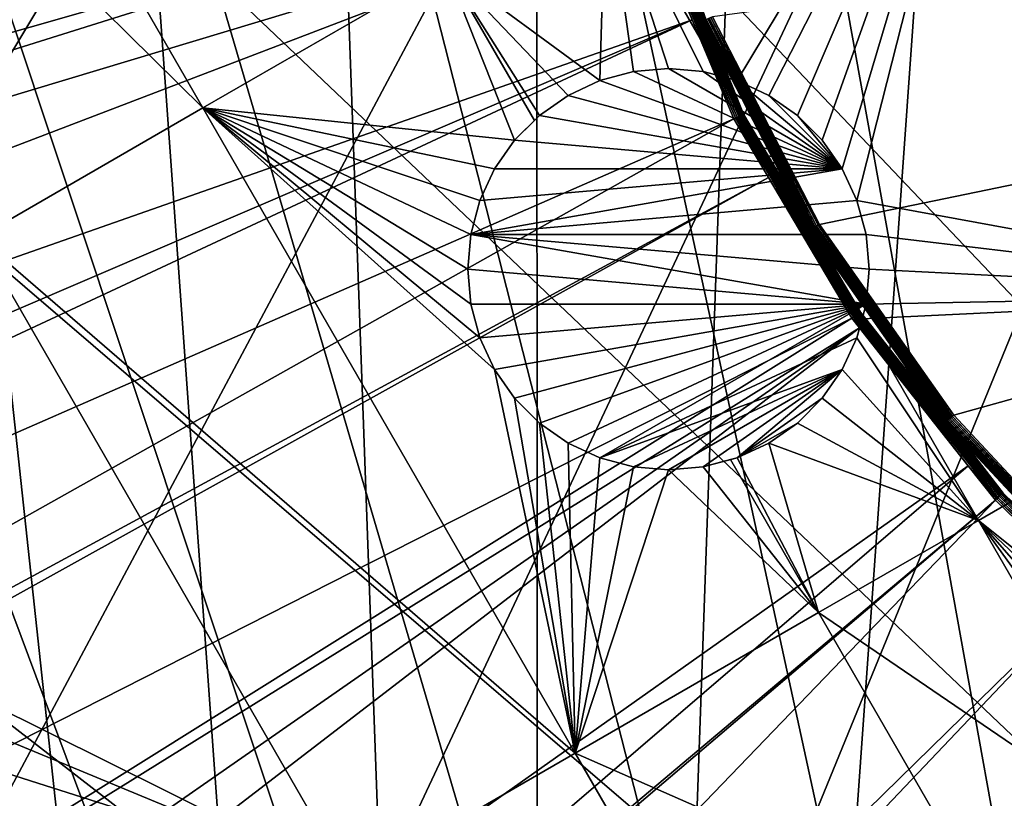
# Model space of a CAD drawing. Extents: x -110 to 110, y -110 to 451.
# Drawn here: x -39 to -22, y -25 to -12 of the extents above; entities that cross this region are included whole.
import ezdxf

# ---------------------------------------------------------------- set-up
doc = ezdxf.new("R2010")
doc.units = 0
for name, color, linetype in [('L1', 7, 'CONTINUOUS'), ('L2', 7, 'CONTINUOUS'), ('L4', 7, 'CONTINUOUS')]:
    doc.layers.add(name, color=color, linetype=linetype)

msp = doc.modelspace()

# ---------------------------------------------------------------- linework, layer by layer
at = {"layer": 'L1', "color": 250}
for points in [[(7.669162, 107.7794, 13.35), (-30.40406, -103.6861, 13.35), (-0.039275, 108.0519, 13.35)], [(-0.039275, 108.0519, 13.35), (-30.40406, -103.6861, 13.35), (-7.747511, 107.7738, 13.35)], [(7.669162, 107.7794, 13.35), (-22.92971, -105.591, 13.35), (-30.40406, -103.6861, 13.35)], [(-30.40406, -103.6861, 13.35), (-15.41627, 106.9465, 13.35), (-7.747511, 107.7738, 13.35)], [(-15.33852, -106.9577, 13.35), (-22.92971, -105.591, 13.35), (7.669162, 107.7794, 13.35)], [(-30.40406, -103.6861, 13.35), (-23.00647, 105.5743, 13.35), (-15.41627, 106.9465, 13.35)], [(-30.47943, 103.664, 13.35), (-23.00647, 105.5743, 13.35), (-30.40406, -103.6861, 13.35)], [(-30.40406, -103.6861, 13.35), (-37.79708, 101.2255, 13.35), (-30.47943, 103.664, 13.35)], [(-30.40406, -103.6861, 13.35), (-44.92212, 98.27118, 13.35), (-37.79708, 101.2255, 13.35)], [(-51.81825, 94.81609, 13.35), (-44.92212, 98.27118, 13.35), (-30.40406, -103.6861, 13.35)], [(-30.40406, -103.6861, 13.35), (-58.45032, 90.87783, 13.35), (-51.81825, 94.81609, 13.35)], [(-30.40406, -103.6861, 13.35), (-64.78455, 86.47649, 13.35), (-58.45032, 90.87783, 13.35)], [(-70.78865, 81.63448, 13.35), (-64.78455, 86.47649, 13.35), (-30.40406, -103.6861, 13.35)], [(-30.40406, -103.6861, 13.35), (-76.43203, 76.37648, 13.35), (-70.78865, 81.63448, 13.35)], [(-30.40406, -103.6861, 13.35), (-81.68592, 70.72929, 13.35), (-76.43203, 76.37648, 13.35)], [(-86.52356, 64.72167, 13.35), (-81.68592, 70.72929, 13.35), (-30.40406, -103.6861, 13.35)], [(-90.9203, 58.38424, 13.35), (-86.52356, 64.72167, 13.35), (-30.40406, -103.6861, 13.35)], [(-90.9203, 58.38424, 13.35), (-30.40406, -103.6861, 13.35), (-94.85373, 51.74931, 13.35)], [(-94.85373, 51.74931, 13.35), (-30.40406, -103.6861, 13.35), (-37.72348, -101.253, 13.35)], [(-94.85373, 51.74931, 13.35), (-37.72348, -101.253, 13.35), (-44.85067, -98.30381, 13.35)], [(-27.37795, -11.84934, 21.45), (-25.50947, -15.46694, 21.45), (29.54898, -4.100837, 21.45)], [(-25.50947, -15.46694, 21.45), (-23.16579, -18.79642, 21.45), (29.54898, -4.100837, 21.45)], [(29.54898, -4.100837, 21.45), (-23.16579, -18.79642, 21.45), (-20.39057, -21.77575, 21.45)], [(-29.64353, -6.008341, 20.93463), (-106.8652, -10.86678, 16.11346), (-106.3977, -15.23826, 16.11346)], [(-29.64353, -6.008341, 20.93463), (-106.3977, -15.23826, 16.11346), (-29.62199, -6.087124, 20.93463)], [(-29.62199, -6.087124, 20.93463), (-106.3977, -15.23826, 16.11346), (-105.2481, -21.62994, 16.11346)], [(-29.62199, -6.087124, 20.93463), (-105.2481, -21.62994, 16.11346), (-105.0395, -22.78976, 16.11346)], [(-28.81422, -9.042338, 20.93463), (-29.62199, -6.087124, 20.93463), (-105.0395, -22.78976, 16.11346)], [(-27.54034, -11.91963, 21.34321), (-28.90689, -8.058528, 21.34321), (-28.91871, -8.061825, 21.31475)], [(-27.55161, -11.9245, 21.31475), (-27.54034, -11.91963, 21.34321), (-28.91871, -8.061825, 21.31475)], [(-27.55161, -11.9245, 21.31475), (-28.91871, -8.061825, 21.31475), (-28.15329, -10.24761, 21.28473)], [(-27.52518, -11.91306, 21.36943), (-28.89097, -8.054091, 21.36943), (-28.90689, -8.058528, 21.34321)], [(-27.54034, -11.91963, 21.34321), (-27.52518, -11.91306, 21.36943), (-28.90689, -8.058528, 21.34321)], [(-27.50647, -11.90497, 21.39279), (-28.87134, -8.048617, 21.39279), (-28.89097, -8.054091, 21.36943)], [(-27.52518, -11.91306, 21.36943), (-27.50647, -11.90497, 21.39279), (-28.89097, -8.054091, 21.36943)], [(-27.50647, -11.90497, 21.39279), (-27.48468, -11.89553, 21.41271), (-28.87134, -8.048617, 21.39279)], [(-105.0395, -22.78976, 16.11346), (-103.1461, -30.22513, 16.11346), (-28.81422, -9.042338, 20.93463)], [(-28.81422, -9.042338, 20.93463), (-103.1461, -30.22513, 16.11346), (-102.5034, -32.1597, 16.11346)], [(-28.81422, -9.042338, 20.93463), (-102.5034, -32.1597, 16.11346), (-28.5782, -9.905827, 20.93463)], [(-28.5782, -9.905827, 20.93463), (-102.5034, -32.1597, 16.11346), (-100.727, -37.50648, 16.11346)], [(-28.5782, -9.905827, 20.93463), (-100.727, -37.50648, 16.11346), (-27.73321, -11.90161, 20.93463)], [(-28.5782, -9.905827, 20.93463), (-27.73321, -11.90161, 20.93463), (-28.54706, -9.895034, 20.93946)], [(-28.51711, -9.884653, 20.9497), (-28.54706, -9.895034, 20.93946), (-26.94517, -13.59742, 20.9497)], [(-28.54706, -9.895034, 20.93946), (-27.73321, -11.90161, 20.93463), (-26.97347, -13.6117, 20.93946)], [(-28.54706, -9.895034, 20.93946), (-26.97347, -13.6117, 20.93946), (-26.94517, -13.59742, 20.9497)], [(-28.48918, -9.874973, 20.96506), (-28.51711, -9.884653, 20.9497), (-26.91878, -13.5841, 20.96506)], [(-28.51711, -9.884653, 20.9497), (-26.94517, -13.59742, 20.9497), (-26.91878, -13.5841, 20.96506)], [(-28.46405, -9.866262, 20.98511), (-28.48918, -9.874973, 20.96506), (-26.89504, -13.57212, 20.98511)], [(-28.48918, -9.874973, 20.96506), (-26.91878, -13.5841, 20.96506), (-26.89504, -13.57212, 20.98511)], [(-28.44241, -9.858761, 21.0093), (-28.46405, -9.866262, 20.98511), (-26.87459, -13.5618, 21.0093)], [(-28.46405, -9.866262, 20.98511), (-26.89504, -13.57212, 20.98511), (-26.87459, -13.5618, 21.0093)], [(-28.42487, -9.852679, 21.03695), (-28.44241, -9.858761, 21.0093), (-26.85801, -13.55343, 21.03695)], [(-28.44241, -9.858761, 21.0093), (-26.87459, -13.5618, 21.0093), (-26.85801, -13.55343, 21.03695)], [(-28.4119, -9.848185, 21.0673), (-28.42487, -9.852679, 21.03695), (-26.84576, -13.54725, 21.0673)], [(-28.42487, -9.852679, 21.03695), (-26.85801, -13.55343, 21.03695), (-26.84576, -13.54725, 21.0673)], [(-28.4119, -9.848185, 21.0673), (-26.84576, -13.54725, 21.0673), (-28.22365, -10.27107, 21.09951)], [(-28.15329, -10.24761, 21.28473), (-28.22365, -10.27107, 21.09951), (-26.83817, -13.54342, 21.09951)], [(-28.22365, -10.27107, 21.09951), (-26.84576, -13.54725, 21.0673), (-26.83817, -13.54342, 21.09951)], [(-28.15329, -10.24761, 21.28473), (-26.83817, -13.54342, 21.09951), (-27.55871, -11.92757, 21.28473)], [(-28.15329, -10.24761, 21.28473), (-27.55871, -11.92757, 21.28473), (-27.55161, -11.9245, 21.31475)], [(-100.727, -37.50648, 16.11346), (-98.71805, -42.36411, 16.11346), (-27.73321, -11.90161, 20.93463)], [(-27.73321, -11.90161, 20.93463), (-98.71805, -42.36411, 16.11346), (-97.79472, -44.5967, 16.11346)], [(-27.73321, -11.90161, 20.93463), (-97.79472, -44.5967, 16.11346), (-27.00289, -13.62654, 20.93463)], [(-27.73321, -11.90161, 20.93463), (-27.00289, -13.62654, 20.93463), (-26.97347, -13.6117, 20.93946)], [(-25.97306, -14.99756, 21.28473), (-27.55161, -11.9245, 21.31475), (-27.55871, -11.92757, 21.28473)], [(-27.55871, -11.92757, 21.28473), (-26.83817, -13.54342, 21.09951), (-25.97796, -14.99758, 21.09951)], [(-27.55871, -11.92757, 21.28473), (-25.97796, -14.99758, 21.09951), (-25.97306, -14.99756, 21.28473)], [(-25.66078, -15.55868, 21.34321), (-27.54034, -11.91963, 21.34321), (-27.55161, -11.9245, 21.31475)], [(-25.67128, -15.56505, 21.31475), (-25.66078, -15.55868, 21.34321), (-27.55161, -11.9245, 21.31475)], [(-25.67128, -15.56505, 21.31475), (-27.55161, -11.9245, 21.31475), (-25.97306, -14.99756, 21.28473)], [(-25.64664, -15.55011, 21.36943), (-27.52518, -11.91306, 21.36943), (-27.54034, -11.91963, 21.34321)], [(-25.66078, -15.55868, 21.34321), (-25.64664, -15.55011, 21.36943), (-27.54034, -11.91963, 21.34321)], [(-25.62922, -15.53955, 21.39279), (-27.50647, -11.90497, 21.39279), (-27.52518, -11.91306, 21.36943)], [(-25.64664, -15.55011, 21.36943), (-25.62922, -15.53955, 21.39279), (-27.52518, -11.91306, 21.36943)], [(-25.60891, -15.52723, 21.41271), (-27.48468, -11.89553, 21.41271), (-27.50647, -11.90497, 21.39279)], [(-25.62922, -15.53955, 21.39279), (-25.60891, -15.52723, 21.41271), (-27.50647, -11.90497, 21.39279)], [(-25.58622, -15.51348, 21.42873), (-27.46033, -11.88499, 21.42873), (-27.48468, -11.89553, 21.41271)], [(-25.60891, -15.52723, 21.41271), (-25.58622, -15.51348, 21.42873), (-27.48468, -11.89553, 21.41271)], [(-25.56168, -15.4986, 21.44045), (-27.43399, -11.87359, 21.44045), (-27.46033, -11.88499, 21.42873)], [(-25.58622, -15.51348, 21.42873), (-25.56168, -15.4986, 21.44045), (-27.46033, -11.88499, 21.42873)], [(-25.53589, -15.48296, 21.4476), (-27.40631, -11.86161, 21.4476), (-27.43399, -11.87359, 21.44045)], [(-25.56168, -15.4986, 21.44045), (-25.53589, -15.48296, 21.4476), (-27.43399, -11.87359, 21.44045)], [(-25.50947, -15.46694, 21.45), (-27.37795, -11.84934, 21.45), (-27.40631, -11.86161, 21.4476)], [(-25.53589, -15.48296, 21.4476), (-25.50947, -15.46694, 21.45), (-27.40631, -11.86161, 21.4476)], [(-26.87459, -13.5618, 21.0093), (-26.89504, -13.57212, 20.98511), (-24.82719, -17.02283, 21.0093)], [(-26.85801, -13.55343, 21.03695), (-26.87459, -13.5618, 21.0093), (-24.81188, -17.01232, 21.03695)], [(-26.87459, -13.5618, 21.0093), (-24.82719, -17.02283, 21.0093), (-24.81188, -17.01232, 21.03695)], [(-26.84576, -13.54725, 21.0673), (-26.85801, -13.55343, 21.03695), (-24.80056, -17.00456, 21.0673)], [(-26.85801, -13.55343, 21.03695), (-24.81188, -17.01232, 21.03695), (-24.80056, -17.00456, 21.0673)], [(-25.97796, -14.99758, 21.09951), (-26.83817, -13.54342, 21.09951), (-26.84576, -13.54725, 21.0673)], [(-26.84576, -13.54725, 21.0673), (-24.80056, -17.00456, 21.0673), (-25.97796, -14.99758, 21.09951)], [(-27.00289, -13.62654, 20.93463), (-97.79472, -44.5967, 16.11346), (-94.36405, -51.45967, 16.11346)], [(-27.00289, -13.62654, 20.93463), (-94.36405, -51.45967, 16.11346), (-26.39745, -14.65002, 20.93463)], [(-27.00289, -13.62654, 20.93463), (-26.39745, -14.65002, 20.93463), (-26.97347, -13.6117, 20.93946)], [(-26.94517, -13.59742, 20.9497), (-26.97347, -13.6117, 20.93946), (-24.8924, -17.06753, 20.9497)], [(-26.97347, -13.6117, 20.93946), (-26.39745, -14.65002, 20.93463), (-24.91854, -17.08546, 20.93946)], [(-26.97347, -13.6117, 20.93946), (-24.91854, -17.08546, 20.93946), (-24.8924, -17.06753, 20.9497)], [(-26.91878, -13.5841, 20.96506), (-26.94517, -13.59742, 20.9497), (-24.86802, -17.05082, 20.96506)], [(-26.94517, -13.59742, 20.9497), (-24.8924, -17.06753, 20.9497), (-24.86802, -17.05082, 20.96506)], [(-26.89504, -13.57212, 20.98511), (-26.91878, -13.5841, 20.96506), (-24.84608, -17.03578, 20.98511)], [(-26.91878, -13.5841, 20.96506), (-24.86802, -17.05082, 20.96506), (-24.84608, -17.03578, 20.98511)], [(-26.89504, -13.57212, 20.98511), (-24.84608, -17.03578, 20.98511), (-24.82719, -17.02283, 21.0093)], [(-26.39745, -14.65002, 20.93463), (-94.36405, -51.45967, 16.11346), (-93.95567, -52.14882, 16.11346)], [(-26.39745, -14.65002, 20.93463), (-93.95567, -52.14882, 16.11346), (-24.94572, -17.10409, 20.93463)], [(-26.39745, -14.65002, 20.93463), (-24.94572, -17.10409, 20.93463), (-24.91854, -17.08546, 20.93946)], [(-25.97306, -14.99756, 21.28473), (-25.97796, -14.99758, 21.09951), (-25.67789, -15.56906, 21.28473)], [(-24.80056, -17.00456, 21.0673), (-24.79355, -16.99976, 21.09951), (-25.97796, -14.99758, 21.09951)], [(-25.67789, -15.56906, 21.28473), (-25.97796, -14.99758, 21.09951), (-24.79355, -16.99976, 21.09951)], [(-25.67789, -15.56906, 21.28473), (-25.67128, -15.56505, 21.31475), (-25.97306, -14.99756, 21.28473)], [(-23.31273, -18.91564, 21.31475), (-25.67128, -15.56505, 21.31475), (-25.67789, -15.56906, 21.28473)], [(-25.67789, -15.56906, 21.28473), (-24.79355, -16.99976, 21.09951), (-23.31874, -18.92052, 21.28473)], [(-25.67789, -15.56906, 21.28473), (-23.31874, -18.92052, 21.28473), (-23.31273, -18.91564, 21.31475)], [(-23.3032, -18.90791, 21.34321), (-25.66078, -15.55868, 21.34321), (-25.67128, -15.56505, 21.31475)], [(-23.31273, -18.91564, 21.31475), (-23.3032, -18.90791, 21.34321), (-25.67128, -15.56505, 21.31475)], [(-23.29036, -18.8975, 21.36943), (-25.64664, -15.55011, 21.36943), (-25.66078, -15.55868, 21.34321)], [(-23.3032, -18.90791, 21.34321), (-23.29036, -18.8975, 21.36943), (-25.66078, -15.55868, 21.34321)], [(-23.27454, -18.88465, 21.39279), (-25.62922, -15.53955, 21.39279), (-25.64664, -15.55011, 21.36943)], [(-23.29036, -18.8975, 21.36943), (-23.27454, -18.88465, 21.39279), (-25.64664, -15.55011, 21.36943)], [(-23.2561, -18.86969, 21.41271), (-25.60891, -15.52723, 21.41271), (-25.62922, -15.53955, 21.39279)], [(-23.27454, -18.88465, 21.39279), (-23.2561, -18.86969, 21.41271), (-25.62922, -15.53955, 21.39279)], [(-23.23549, -18.85297, 21.42873), (-25.58622, -15.51348, 21.42873), (-25.60891, -15.52723, 21.41271)], [(-23.2561, -18.86969, 21.41271), (-23.23549, -18.85297, 21.42873), (-25.60891, -15.52723, 21.41271)], [(-23.21321, -18.83489, 21.44045), (-25.56168, -15.4986, 21.44045), (-25.58622, -15.51348, 21.42873)], [(-23.23549, -18.85297, 21.42873), (-23.21321, -18.83489, 21.44045), (-25.58622, -15.51348, 21.42873)], [(-23.18978, -18.81589, 21.4476), (-25.53589, -15.48296, 21.4476), (-25.56168, -15.4986, 21.44045)], [(-23.21321, -18.83489, 21.44045), (-23.18978, -18.81589, 21.4476), (-25.56168, -15.4986, 21.44045)], [(-23.16579, -18.79642, 21.45), (-25.50947, -15.46694, 21.45), (-25.53589, -15.48296, 21.4476)], [(-23.18978, -18.81589, 21.4476), (-23.16579, -18.79642, 21.45), (-25.53589, -15.48296, 21.4476)], [(-24.94572, -17.10409, 20.93463), (-93.95567, -52.14882, 16.11346), (-90.45254, -58.06041, 16.11346)], [(-24.94572, -17.10409, 20.93463), (-90.45254, -58.06041, 16.11346), (-24.81451, -17.27043, 20.93463)], [(-24.91854, -17.08546, 20.93946), (-24.94572, -17.10409, 20.93463), (-24.81451, -17.27043, 20.93463)], [(-24.8924, -17.06753, 20.9497), (-24.91854, -17.08546, 20.93946), (-22.39541, -20.23308, 20.9497)], [(-24.81451, -17.27043, 20.93463), (-22.91706, -19.67592, 20.93463), (-24.91854, -17.08546, 20.93946)], [(-24.91854, -17.08546, 20.93946), (-22.91706, -19.67592, 20.93463), (-22.41893, -20.25433, 20.93946)], [(-24.91854, -17.08546, 20.93946), (-22.41893, -20.25433, 20.93946), (-22.39541, -20.23308, 20.9497)], [(-24.86802, -17.05082, 20.96506), (-24.8924, -17.06753, 20.9497), (-22.37348, -20.21326, 20.96506)], [(-24.8924, -17.06753, 20.9497), (-22.39541, -20.23308, 20.9497), (-22.37348, -20.21326, 20.96506)], [(-24.84608, -17.03578, 20.98511), (-24.86802, -17.05082, 20.96506), (-22.35374, -20.19543, 20.98511)], [(-24.86802, -17.05082, 20.96506), (-22.37348, -20.21326, 20.96506), (-22.35374, -20.19543, 20.98511)], [(-24.82719, -17.02283, 21.0093), (-24.84608, -17.03578, 20.98511), (-22.33675, -20.18008, 21.0093)], [(-24.84608, -17.03578, 20.98511), (-22.35374, -20.19543, 20.98511), (-22.33675, -20.18008, 21.0093)], [(-24.81188, -17.01232, 21.03695), (-24.82719, -17.02283, 21.0093), (-22.32297, -20.16763, 21.03695)], [(-24.82719, -17.02283, 21.0093), (-22.33675, -20.18008, 21.0093), (-22.32297, -20.16763, 21.03695)], [(-24.80056, -17.00456, 21.0673), (-24.81188, -17.01232, 21.03695), (-22.31279, -20.15843, 21.0673)], [(-24.81188, -17.01232, 21.03695), (-22.32297, -20.16763, 21.03695), (-22.31279, -20.15843, 21.0673)], [(-24.80056, -17.00456, 21.0673), (-22.98677, -19.2903, 21.09951), (-24.79355, -16.99976, 21.09951)], [(-22.31279, -20.15843, 21.0673), (-22.98677, -19.2903, 21.09951), (-24.80056, -17.00456, 21.0673)], [(-23.31874, -18.92052, 21.28473), (-24.79355, -16.99976, 21.09951), (-22.98677, -19.2903, 21.09951)], [(-90.45254, -58.06041, 16.11346), (-88.16227, -61.36289, 16.11346), (-24.81451, -17.27043, 20.93463)], [(-24.81451, -17.27043, 20.93463), (-88.16227, -61.36289, 16.11346), (-86.08009, -64.36529, 16.11346)], [(-24.81451, -17.27043, 20.93463), (-86.08009, -64.36529, 16.11346), (-22.91706, -19.67592, 20.93463)], [(-20.4863, -21.87798, 21.39279), (-23.27454, -18.88465, 21.39279), (-23.29036, -18.8975, 21.36943)], [(-20.47007, -21.86064, 21.41271), (-23.2561, -18.86969, 21.41271), (-23.27454, -18.88465, 21.39279)], [(-20.4863, -21.87798, 21.39279), (-20.47007, -21.86064, 21.41271), (-23.27454, -18.88465, 21.39279)], [(-20.45193, -21.84127, 21.42873), (-23.23549, -18.85297, 21.42873), (-23.2561, -18.86969, 21.41271)], [(-20.47007, -21.86064, 21.41271), (-20.45193, -21.84127, 21.42873), (-23.2561, -18.86969, 21.41271)], [(-20.43231, -21.82033, 21.44045), (-23.21321, -18.83489, 21.44045), (-23.23549, -18.85297, 21.42873)], [(-20.45193, -21.84127, 21.42873), (-20.43231, -21.82033, 21.44045), (-23.23549, -18.85297, 21.42873)], [(-20.4117, -21.79831, 21.4476), (-23.18978, -18.81589, 21.4476), (-23.21321, -18.83489, 21.44045)], [(-20.43231, -21.82033, 21.44045), (-20.4117, -21.79831, 21.4476), (-23.21321, -18.83489, 21.44045)], [(-20.39057, -21.77575, 21.45), (-23.16579, -18.79642, 21.45), (-23.18978, -18.81589, 21.4476)], [(-20.4117, -21.79831, 21.4476), (-20.39057, -21.77575, 21.45), (-23.18978, -18.81589, 21.4476)], [(-23.31273, -18.91564, 21.31475), (-23.31874, -18.92052, 21.28473), (-22.98192, -19.28211, 21.28473)], [(-23.31874, -18.92052, 21.28473), (-22.98677, -19.2903, 21.09951), (-22.98192, -19.28211, 21.28473)], [(-20.51152, -21.90492, 21.34321), (-23.3032, -18.90791, 21.34321), (-23.31273, -18.91564, 21.31475)], [(-20.51991, -21.91388, 21.31475), (-20.51152, -21.90492, 21.34321), (-23.31273, -18.91564, 21.31475)], [(-23.31273, -18.91564, 21.31475), (-22.98192, -19.28211, 21.28473), (-20.51991, -21.91388, 21.31475)], [(-20.50023, -21.89285, 21.36943), (-23.29036, -18.8975, 21.36943), (-23.3032, -18.90791, 21.34321)], [(-20.51152, -21.90492, 21.34321), (-20.50023, -21.89285, 21.36943), (-23.3032, -18.90791, 21.34321)], [(-20.50023, -21.89285, 21.36943), (-20.4863, -21.87798, 21.39279), (-23.29036, -18.8975, 21.36943)], [(-22.98192, -19.28211, 21.28473), (-22.98677, -19.2903, 21.09951), (-22.30648, -20.15273, 21.09951)], [(-22.31279, -20.15843, 21.0673), (-22.30648, -20.15273, 21.09951), (-22.98677, -19.2903, 21.09951)], [(-22.98192, -19.28211, 21.28473), (-22.30648, -20.15273, 21.09951), (-20.5252, -21.91952, 21.28473)], [(-20.51991, -21.91388, 21.31475), (-22.98192, -19.28211, 21.28473), (-20.5252, -21.91952, 21.28473)], [(-22.91706, -19.67592, 20.93463), (-86.08009, -64.36529, 16.11346), (-81.54243, -70.0025, 16.11346)], [(-22.91706, -19.67592, 20.93463), (-81.54243, -70.0025, 16.11346), (-22.44339, -20.27642, 20.93463)], [(-22.91706, -19.67592, 20.93463), (-22.44339, -20.27642, 20.93463), (-22.41893, -20.25433, 20.93946)], [(-22.44339, -20.27642, 20.93463), (-20.79261, -21.87469, 20.93463), (-22.41893, -20.25433, 20.93946)], [(-22.39541, -20.23308, 20.9497), (-22.41893, -20.25433, 20.93946), (-19.49878, -23.03757, 20.9497)], [(-22.41893, -20.25433, 20.93946), (-20.79261, -21.87469, 20.93463), (-19.51926, -23.06176, 20.93946)], [(-22.41893, -20.25433, 20.93946), (-19.51926, -23.06176, 20.93946), (-19.49878, -23.03757, 20.9497)], [(-22.37348, -20.21326, 20.96506), (-22.39541, -20.23308, 20.9497), (-19.47969, -23.015, 20.96506)], [(-22.39541, -20.23308, 20.9497), (-19.49878, -23.03757, 20.9497), (-19.47969, -23.015, 20.96506)], [(-22.35374, -20.19543, 20.98511), (-22.37348, -20.21326, 20.96506), (-19.4625, -22.9947, 20.98511)], [(-22.37348, -20.21326, 20.96506), (-19.47969, -23.015, 20.96506), (-19.4625, -22.9947, 20.98511)], [(-22.33675, -20.18008, 21.0093), (-22.35374, -20.19543, 20.98511), (-19.44771, -22.97722, 21.0093)], [(-22.35374, -20.19543, 20.98511), (-19.4625, -22.9947, 20.98511), (-19.44771, -22.97722, 21.0093)], [(-22.32297, -20.16763, 21.03695), (-22.33675, -20.18008, 21.0093), (-19.43571, -22.96305, 21.03695)], [(-22.33675, -20.18008, 21.0093), (-19.44771, -22.97722, 21.0093), (-19.43571, -22.96305, 21.03695)], [(-22.31279, -20.15843, 21.0673), (-22.32297, -20.16763, 21.03695), (-19.42685, -22.95257, 21.0673)], [(-22.32297, -20.16763, 21.03695), (-19.43571, -22.96305, 21.03695), (-19.42685, -22.95257, 21.0673)], [(-19.42136, -22.94609, 21.09951), (-22.30648, -20.15273, 21.09951), (-22.31279, -20.15843, 21.0673)], [(-22.31279, -20.15843, 21.0673), (-19.42685, -22.95257, 21.0673), (-19.42136, -22.94609, 21.09951)], [(-20.5252, -21.91952, 21.28473), (-22.30648, -20.15273, 21.09951), (-19.42136, -22.94609, 21.09951)], [(-81.54243, -70.0025, 16.11346), (-81.269, -70.34218, 16.11346), (-22.44339, -20.27642, 20.93463)], [(-22.44339, -20.27642, 20.93463), (-81.269, -70.34218, 16.11346), (-76.04378, -75.96061, 16.11346)], [(-22.44339, -20.27642, 20.93463), (-76.04378, -75.96061, 16.11346), (-20.79261, -21.87469, 20.93463)], [(-20.79261, -21.87469, 20.93463), (-76.04378, -75.96061, 16.11346), (-74.00931, -77.85685, 16.11346)], [(-20.79261, -21.87469, 20.93463), (-74.00931, -77.85685, 16.11346), (-19.54055, -23.08691, 20.93463)], [(-19.54055, -23.08691, 20.93463), (-74.00931, -77.85685, 16.11346), (-70.43107, -81.19198, 16.11346)], [(-19.54055, -23.08691, 20.93463), (-70.43107, -81.19198, 16.11346), (-18.47867, -23.87022, 20.93463)], [(-70.43107, -81.19198, 16.11346), (-65.76187, -84.95887, 16.11346), (-18.47867, -23.87022, 20.93463)], [(-18.47867, -23.87022, 20.93463), (-65.76187, -84.95887, 16.11346), (-64.45945, -86.00961, 16.11346)], [(-18.47867, -23.87022, 20.93463), (-64.45945, -86.00961, 16.11346), (-16.28902, -25.48542, 20.93463)]]:
    msp.add_3dface(points, dxfattribs=at)
at = {"layer": 'L2', "color": 250}
for points in [[(3.107219, 91.94752, 6), (-6.210897, 91.79011, 6), (-83.91929, -37.70347, 6)], [(-83.91929, -37.70347, 6), (12.39346, 91.16141, 6), (3.107219, 91.94752, 6)], [(-83.91929, -37.70347, 6), (-6.210897, 91.79011, 6), (-15.46528, 90.69082, 6)], [(-83.91929, -37.70347, 6), (21.55251, 89.43986, 6), (12.39346, 91.16141, 6)], [(-15.46528, 90.69082, 6), (-24.56097, 88.66092, 6), (-83.91929, -37.70347, 6)], [(-79.67434, -46, 6), (21.55251, 89.43986, 6), (-83.91929, -37.70347, 6)], [(-79.67434, -46, 6), (-74.61181, -53.82451, 6), (21.55251, 89.43986, 6)], [(21.55251, 89.43986, 6), (-74.61181, -53.82451, 6), (-68.78366, -61.0967, 6)], [(21.55251, 89.43986, 6), (-68.78366, -61.0967, 6), (-62.24971, -67.74196, 6)], [(-62.24971, -67.74196, 6), (-55.07699, -73.69211, 6), (21.55251, 89.43986, 6)], [(21.55251, 89.43986, 6), (-55.07699, -73.69211, 6), (-47.3391, -78.88605, 6)], [(21.55251, 89.43986, 6), (-47.3391, -78.88605, 6), (-39.11544, -83.27053, 6)], [(-39.11544, -83.27053, 6), (-30.49042, -86.80055, 6), (21.55251, 89.43986, 6)], [(21.55251, 89.43986, 6), (-30.49042, -86.80055, 6), (-21.55251, -89.43986, 6)], [(-83.91929, -37.70347, 6), (-24.56097, 88.66092, 6), (-33.40463, 85.72123, 6)], [(-33.40463, 85.72123, 6), (-91.35773, -10.85202, 6), (-89.79112, -20.03885, 6)], [(-87.30313, -29.02005, 6), (-33.40463, 85.72123, 6), (-89.79112, -20.03885, 6)], [(-83.91929, -37.70347, 6), (-33.40463, 85.72123, 6), (-87.30313, -29.02005, 6)], [(-44.4718, 0.777413, 3.5), (-36.26481, -13.4375, 3.5), (-48.38487, -1.4818, 3.5)], [(-44.4718, 0.777413, 3.5), (-32.02044, -10.98701, 3.5), (-36.26481, -13.4375, 3.5)], [(-48.38487, -1.4818, 3.5), (-36.26481, -13.4375, 3.5), (-40.17789, -15.69671, 3.5)], [(-22.41553, -5.441611, 3.5), (-20.88, -4.555071, 3.5), (-14.38481, -15.80507, 3.5)], [(-22.41553, -5.441611, 3.5), (-26.94876, -12.96108, 3.5), (-29.23548, -9.379111, 3.5)], [(-22.41553, -5.441611, 3.5), (-26.39583, -13.21891, 3.5), (-26.94876, -12.96108, 3.5)], [(-25.89607, -13.56884, 3.5), (-26.39583, -13.21891, 3.5), (-22.41553, -5.441611, 3.5)], [(-22.41553, -5.441611, 3.5), (-25.46467, -14.00024, 3.5), (-25.89607, -13.56884, 3.5)], [(-22.41553, -5.441611, 3.5), (-25.11474, -14.5, 3.5), (-25.46467, -14.00024, 3.5)], [(-22.41553, -5.441611, 3.5), (-24.8569, -15.05293, 3.5), (-25.11474, -14.5, 3.5)], [(-15.92034, -16.69161, 3.5), (-24.8569, -15.05293, 3.5), (-22.41553, -5.441611, 3.5)], [(-22.41553, -5.441611, 3.5), (-14.38481, -15.80507, 3.5), (-15.92034, -16.69161, 3.5)], [(-29.23548, -9.379111, 3.5), (-29.3429, -12.96108, 3.5), (-32.02044, -10.98701, 3.5)], [(-29.23548, -9.379111, 3.5), (-28.75359, -12.80317, 3.5), (-29.3429, -12.96108, 3.5)], [(-27.53806, -12.80317, 3.5), (-28.14583, -12.75, 3.5), (-29.23548, -9.379111, 3.5)], [(-29.23548, -9.379111, 3.5), (-26.94876, -12.96108, 3.5), (-27.20745, -12.89176, 3.5)], [(-29.23548, -9.379111, 3.5), (-27.20745, -12.89176, 3.5), (-27.53806, -12.80317, 3.5)], [(-28.14583, -12.75, 3.5), (-28.75359, -12.80317, 3.5), (-29.23548, -9.379111, 3.5)], [(-32.02044, -10.98701, 3.5), (-30.82698, -14.00024, 3.5), (-36.26481, -13.4375, 3.5)], [(-30.39558, -13.56884, 3.5), (-30.48069, -13.65395, 3.5), (-32.02044, -10.98701, 3.5)], [(-32.02044, -10.98701, 3.5), (-30.48069, -13.65395, 3.5), (-30.82698, -14.00024, 3.5)], [(-32.02044, -10.98701, 3.5), (-29.3429, -12.96108, 3.5), (-29.89583, -13.21891, 3.5)], [(-32.02044, -10.98701, 3.5), (-29.89583, -13.21891, 3.5), (-30.39558, -13.56884, 3.5)], [(-29.3429, -12.96108, -2), (-29.3429, -12.96108, 3.5), (-28.75359, -12.80317, 3.5)], [(-29.3429, -12.96108, -2), (-28.75359, -12.80317, 3.5), (-28.75359, -12.80317, -2)], [(-25.11474, -14.5, -2), (-29.3429, -12.96108, -2), (-28.75359, -12.80317, -2)], [(-28.75359, -12.80317, -2), (-28.75359, -12.80317, 3.5), (-28.14583, -12.75, 3.5)], [(-28.75359, -12.80317, -2), (-28.14583, -12.75, 3.5), (-28.14583, -12.75, -2)], [(-28.75359, -12.80317, -2), (-28.14583, -12.75, -2), (-25.11474, -14.5, -2)], [(-28.14583, -12.75, -2), (-28.14583, -12.75, 3.5), (-27.53806, -12.80317, 3.5)], [(-28.14583, -12.75, -2), (-27.53806, -12.80317, 3.5), (-27.53806, -12.80317, -2)], [(-25.11474, -14.5, -2), (-28.14583, -12.75, -2), (-27.53806, -12.80317, -2)], [(-27.53806, -12.80317, -2), (-27.53806, -12.80317, 3.5), (-27.20745, -12.89176, 3.5)], [(-27.53806, -12.80317, -2), (-27.20745, -12.89176, 3.5), (-26.94876, -12.96108, -2)], [(-25.11474, -14.5, -2), (-27.53806, -12.80317, -2), (-26.94876, -12.96108, -2)], [(-29.89583, -13.21891, -2), (-29.89583, -13.21891, 3.5), (-29.3429, -12.96108, 3.5)], [(-29.89583, -13.21891, -2), (-29.3429, -12.96108, 3.5), (-29.3429, -12.96108, -2)], [(-25.11474, -14.5, -2), (-29.89583, -13.21891, -2), (-29.3429, -12.96108, -2)], [(-27.20745, -12.89176, 3.5), (-26.94876, -12.96108, 3.5), (-26.94876, -12.96108, -2)], [(-26.94876, -12.96108, -2), (-26.94876, -12.96108, 3.5), (-26.39583, -13.21891, 3.5)], [(-26.94876, -12.96108, -2), (-26.39583, -13.21891, 3.5), (-26.39583, -13.21891, -2)], [(-26.94876, -12.96108, -2), (-26.39583, -13.21891, -2), (-25.11474, -14.5, -2)], [(-30.39558, -13.56884, -2), (-29.89583, -13.21891, 3.5), (-29.89583, -13.21891, -2)], [(-30.39558, -13.56884, -2), (-30.39558, -13.56884, 3.5), (-29.89583, -13.21891, 3.5)], [(-30.39558, -13.56884, -2), (-29.89583, -13.21891, -2), (-25.11474, -14.5, -2)], [(-26.39583, -13.21891, -2), (-26.39583, -13.21891, 3.5), (-25.89607, -13.56884, 3.5)], [(-26.39583, -13.21891, -2), (-25.89607, -13.56884, 3.5), (-25.89607, -13.56884, -2)], [(-25.11474, -14.5, -2), (-26.39583, -13.21891, -2), (-25.89607, -13.56884, -2)], [(-29.76962, -24.6875, 3.5), (-40.17789, -15.69671, 3.5), (-36.26481, -13.4375, 3.5)], [(-36.26481, -13.4375, 3.5), (-30.82698, -14.00024, 3.5), (-31.17691, -14.5, 3.5)], [(-36.26481, -13.4375, 3.5), (-31.17691, -14.5, 3.5), (-31.43475, -15.05293, 3.5)], [(-31.43475, -15.05293, 3.5), (-31.59266, -15.64223, 3.5), (-36.26481, -13.4375, 3.5)], [(-36.26481, -13.4375, 3.5), (-31.59266, -15.64223, 3.5), (-31.64583, -16.25, 3.5)], [(-36.26481, -13.4375, 3.5), (-31.64583, -16.25, 3.5), (-31.59265, -16.85777, 3.5)], [(-31.59265, -16.85777, 3.5), (-31.43475, -17.44707, 3.5), (-36.26481, -13.4375, 3.5)], [(-36.26481, -13.4375, 3.5), (-31.43475, -17.44707, 3.5), (-31.17691, -18, 3.5)], [(-36.26481, -13.4375, 3.5), (-31.17691, -18, 3.5), (-29.76962, -24.6875, 3.5)], [(-30.82698, -14.00024, -2), (-30.48069, -13.65395, 3.5), (-30.39558, -13.56884, -2)], [(-25.11474, -14.5, -2), (-30.82698, -14.00024, -2), (-30.39558, -13.56884, -2)], [(-30.82698, -14.00024, -2), (-30.82698, -14.00024, 3.5), (-30.48069, -13.65395, 3.5)], [(-30.39558, -13.56884, -2), (-30.48069, -13.65395, 3.5), (-30.39558, -13.56884, 3.5)], [(-25.89607, -13.56884, -2), (-25.89607, -13.56884, 3.5), (-25.46467, -14.00024, 3.5)], [(-25.89607, -13.56884, -2), (-25.46467, -14.00024, 3.5), (-25.46467, -14.00024, -2)], [(-25.11474, -14.5, -2), (-25.89607, -13.56884, -2), (-25.46467, -14.00024, -2)], [(-31.17691, -14.5, -2), (-31.17691, -14.5, 3.5), (-30.82698, -14.00024, 3.5)], [(-31.17691, -14.5, -2), (-30.82698, -14.00024, 3.5), (-30.82698, -14.00024, -2)], [(-25.11474, -14.5, -2), (-31.17691, -14.5, -2), (-30.82698, -14.00024, -2)], [(-25.46467, -14.00024, -2), (-25.46467, -14.00024, 3.5), (-25.11474, -14.5, 3.5)], [(-25.46467, -14.00024, -2), (-25.11474, -14.5, 3.5), (-25.11474, -14.5, -2)], [(-31.43475, -15.05293, -2), (-25.11474, -14.5, -2), (-31.59266, -15.64223, -2)], [(-31.59266, -15.64223, -2), (-25.11474, -14.5, -2), (-24.8569, -15.05293, -2)], [(-31.43475, -15.05293, -2), (-31.43475, -15.05293, 3.5), (-31.17691, -14.5, 3.5)], [(-31.43475, -15.05293, -2), (-31.17691, -14.5, 3.5), (-31.17691, -14.5, -2)], [(-31.43475, -15.05293, -2), (-31.17691, -14.5, -2), (-25.11474, -14.5, -2)], [(-25.11474, -14.5, -2), (-25.11474, -14.5, 3.5), (-24.8569, -15.05293, 3.5)], [(-25.11474, -14.5, -2), (-24.8569, -15.05293, 3.5), (-24.8569, -15.05293, -2)], [(-31.59266, -15.64223, -2), (-31.59266, -15.64223, 3.5), (-31.43475, -15.05293, 3.5)], [(-31.59266, -15.64223, -2), (-31.43475, -15.05293, 3.5), (-31.43475, -15.05293, -2)], [(-31.59266, -15.64223, -2), (-24.8569, -15.05293, -2), (-24.699, -15.64223, -2)], [(-15.92034, -16.69161, 3.5), (-24.699, -15.64223, 3.5), (-24.8569, -15.05293, 3.5)], [(-24.8569, -15.05293, -2), (-24.8569, -15.05293, 3.5), (-24.699, -15.64223, 3.5)], [(-24.8569, -15.05293, -2), (-24.699, -15.64223, 3.5), (-24.699, -15.64223, -2)], [(-33.6827, -26.94671, 3.5), (-40.01234, -23.80293, 3.5), (-40.17789, -15.69671, 3.5)], [(-29.76962, -24.6875, 3.5), (-33.6827, -26.94671, 3.5), (-40.17789, -15.69671, 3.5)], [(-31.64583, -16.25, -2), (-31.64583, -16.25, 3.5), (-31.59266, -15.64223, 3.5)], [(-31.64583, -16.25, -2), (-31.59266, -15.64223, 3.5), (-31.59266, -15.64223, -2)], [(-24.699, -16.85777, -2), (-31.64583, -16.25, -2), (-31.59266, -15.64223, -2)], [(-24.699, -16.85777, -2), (-31.59266, -15.64223, -2), (-24.64583, -16.25, -2)], [(-24.64583, -16.25, -2), (-31.59266, -15.64223, -2), (-24.699, -15.64223, -2)], [(-24.64583, -16.25, 3.5), (-24.699, -15.64223, 3.5), (-15.92034, -16.69161, 3.5)], [(-24.699, -15.64223, -2), (-24.699, -15.64223, 3.5), (-24.64583, -16.25, 3.5)], [(-24.699, -15.64223, -2), (-24.64583, -16.25, 3.5), (-24.64583, -16.25, -2)], [(-31.59265, -16.85777, -2), (-31.59265, -16.85777, 3.5), (-31.64583, -16.25, 3.5)], [(-31.59265, -16.85777, -2), (-31.64583, -16.25, 3.5), (-31.64583, -16.25, -2)], [(-31.59265, -16.85777, -2), (-31.64583, -16.25, -2), (-24.699, -16.85777, -2)], [(-15.92034, -16.69161, 3.5), (-24.699, -16.85777, 3.5), (-24.64583, -16.25, 3.5)], [(-24.64583, -16.25, -2), (-24.64583, -16.25, 3.5), (-24.699, -16.85777, 3.5)], [(-24.64583, -16.25, -2), (-24.699, -16.85777, 3.5), (-24.699, -16.85777, -2)], [(-22.74029, -20.62911, 3.5), (-24.76832, -17.11646, 3.5), (-15.92034, -16.69161, 3.5)], [(-15.92034, -16.69161, 3.5), (-24.76832, -17.11646, 3.5), (-24.699, -16.85777, 3.5)], [(-15.92034, -16.69161, 3.5), (-17.44707, -24.8569, 3.5), (-22.74029, -20.62911, 3.5)], [(-31.43475, -17.44707, -2), (-31.43475, -17.44707, 3.5), (-31.59265, -16.85777, 3.5)], [(-31.43475, -17.44707, -2), (-31.59265, -16.85777, 3.5), (-31.59265, -16.85777, -2)], [(-24.699, -16.85777, -2), (-31.43475, -17.44707, -2), (-31.59265, -16.85777, -2)], [(-24.699, -16.85777, -2), (-31.17691, -18, -2), (-31.43475, -17.44707, -2)], [(-30.82698, -18.49976, -2), (-31.17691, -18, -2), (-24.699, -16.85777, -2)], [(-30.39558, -18.93116, -2), (-30.82698, -18.49976, -2), (-24.699, -16.85777, -2)], [(-24.699, -16.85777, -2), (-29.89583, -19.28109, -2), (-30.39558, -18.93116, -2)], [(-24.699, -16.85777, -2), (-29.3429, -19.53892, -2), (-29.89583, -19.28109, -2)], [(-24.8569, -17.44707, -2), (-29.3429, -19.53892, -2), (-24.699, -16.85777, -2)], [(-24.699, -16.85777, -2), (-24.76832, -17.11646, 3.5), (-24.8569, -17.44707, -2)], [(-24.699, -16.85777, -2), (-24.699, -16.85777, 3.5), (-24.76832, -17.11646, 3.5)], [(-22.74029, -20.62911, 3.5), (-24.8569, -17.44707, 3.5), (-24.76832, -17.11646, 3.5)], [(-24.76832, -17.11646, 3.5), (-24.8569, -17.44707, 3.5), (-24.8569, -17.44707, -2)], [(-31.17691, -18, -2), (-31.17691, -18, 3.5), (-31.43475, -17.44707, 3.5)], [(-31.17691, -18, -2), (-31.43475, -17.44707, 3.5), (-31.43475, -17.44707, -2)], [(-25.11474, -18, -2), (-29.3429, -19.53892, -2), (-24.8569, -17.44707, -2)], [(-25.11474, -18, 3.5), (-24.8569, -17.44707, 3.5), (-22.74029, -20.62911, 3.5)], [(-24.8569, -17.44707, -2), (-24.8569, -17.44707, 3.5), (-25.11474, -18, 3.5)], [(-24.8569, -17.44707, -2), (-25.11474, -18, 3.5), (-25.11474, -18, -2)], [(-29.76962, -24.6875, 3.5), (-31.17691, -18, 3.5), (-30.82698, -18.49976, 3.5)], [(-30.82698, -18.49976, -2), (-30.82698, -18.49976, 3.5), (-31.17691, -18, 3.5)], [(-30.82698, -18.49976, -2), (-31.17691, -18, 3.5), (-31.17691, -18, -2)], [(-25.11474, -18, -2), (-28.7536, -19.69683, -2), (-29.3429, -19.53892, -2)], [(-28.14582, -19.75, -2), (-28.7536, -19.69683, -2), (-25.11474, -18, -2)], [(-27.53806, -19.69683, -2), (-28.14582, -19.75, -2), (-25.11474, -18, -2)], [(-27.53806, -19.69683, -2), (-25.11474, -18, -2), (-26.94876, -19.53892, -2)], [(-26.94876, -19.53892, -2), (-25.11474, -18, -2), (-25.46467, -18.49976, -2)], [(-22.74029, -20.62911, 3.5), (-25.46467, -18.49976, 3.5), (-25.11474, -18, 3.5)], [(-25.11474, -18, -2), (-25.11474, -18, 3.5), (-25.46467, -18.49976, 3.5)], [(-25.11474, -18, -2), (-25.46467, -18.49976, 3.5), (-25.46467, -18.49976, -2)], [(-29.76962, -24.6875, 3.5), (-30.82698, -18.49976, 3.5), (-30.39558, -18.93116, 3.5)], [(-30.39558, -18.93116, -2), (-30.39558, -18.93116, 3.5), (-30.82698, -18.49976, 3.5)], [(-30.39558, -18.93116, -2), (-30.82698, -18.49976, 3.5), (-30.82698, -18.49976, -2)], [(-26.94876, -19.53892, -2), (-25.46467, -18.49976, -2), (-25.89607, -18.93116, -2)], [(-22.74029, -20.62911, 3.5), (-25.89607, -18.93116, 3.5), (-25.46467, -18.49976, 3.5)], [(-25.46467, -18.49976, -2), (-25.46467, -18.49976, 3.5), (-25.89607, -18.93116, 3.5)], [(-25.46467, -18.49976, -2), (-25.89607, -18.93116, 3.5), (-25.89607, -18.93116, -2)], [(-30.39558, -18.93116, 3.5), (-29.89583, -19.28109, 3.5), (-29.76962, -24.6875, 3.5)], [(-29.89583, -19.28109, -2), (-29.89583, -19.28109, 3.5), (-30.39558, -18.93116, 3.5)], [(-29.89583, -19.28109, -2), (-30.39558, -18.93116, 3.5), (-30.39558, -18.93116, -2)], [(-25.89607, -18.93116, -2), (-26.39582, -19.28109, -2), (-26.94876, -19.53892, -2)], [(-26.39582, -19.28109, 3.5), (-25.89607, -18.93116, 3.5), (-22.74029, -20.62911, 3.5)], [(-25.89607, -18.93116, -2), (-25.89607, -18.93116, 3.5), (-26.39582, -19.28109, 3.5)], [(-25.89607, -18.93116, -2), (-26.39582, -19.28109, 3.5), (-26.39582, -19.28109, -2)], [(-29.89583, -19.28109, 3.5), (-29.3429, -19.53892, 3.5), (-29.76962, -24.6875, 3.5)], [(-29.3429, -19.53892, -2), (-29.3429, -19.53892, 3.5), (-29.89583, -19.28109, 3.5)], [(-29.3429, -19.53892, -2), (-29.89583, -19.28109, 3.5), (-29.89583, -19.28109, -2)], [(-25.52525, -22.23701, 3.5), (-26.94876, -19.53892, 3.5), (-26.39582, -19.28109, 3.5)], [(-26.39582, -19.28109, -2), (-26.39582, -19.28109, 3.5), (-26.94876, -19.53892, 3.5)], [(-26.39582, -19.28109, -2), (-26.94876, -19.53892, 3.5), (-26.94876, -19.53892, -2)], [(-26.39582, -19.28109, 3.5), (-22.74029, -20.62911, 3.5), (-25.52525, -22.23701, 3.5)], [(-29.76962, -24.6875, 3.5), (-29.3429, -19.53892, 3.5), (-28.7536, -19.69683, 3.5)], [(-28.7536, -19.69683, -2), (-28.7536, -19.69683, 3.5), (-29.3429, -19.53892, 3.5)], [(-28.7536, -19.69683, -2), (-29.3429, -19.53892, 3.5), (-29.3429, -19.53892, -2)], [(-26.94876, -19.53892, -2), (-27.06501, -19.57007, 3.5), (-27.53806, -19.69683, -2)], [(-25.52525, -22.23701, 3.5), (-27.53806, -19.69683, 3.5), (-27.06501, -19.57007, 3.5)], [(-27.06501, -19.57007, 3.5), (-27.53806, -19.69683, 3.5), (-27.53806, -19.69683, -2)], [(-25.52525, -22.23701, 3.5), (-27.06501, -19.57007, 3.5), (-26.94876, -19.53892, 3.5)], [(-26.94876, -19.53892, -2), (-26.94876, -19.53892, 3.5), (-27.06501, -19.57007, 3.5)], [(-29.76962, -24.6875, 3.5), (-28.7536, -19.69683, 3.5), (-28.14582, -19.75, 3.5)], [(-28.14582, -19.75, -2), (-28.14582, -19.75, 3.5), (-28.7536, -19.69683, 3.5)], [(-28.14582, -19.75, -2), (-28.7536, -19.69683, 3.5), (-28.7536, -19.69683, -2)], [(-28.14582, -19.75, 3.5), (-27.53806, -19.69683, 3.5), (-25.52525, -22.23701, 3.5)], [(-27.53806, -19.69683, -2), (-27.53806, -19.69683, 3.5), (-28.14582, -19.75, 3.5)], [(-27.53806, -19.69683, -2), (-28.14582, -19.75, 3.5), (-28.14582, -19.75, -2)], [(-28.14582, -19.75, 3.5), (-25.52525, -22.23701, 3.5), (-29.76962, -24.6875, 3.5)], [(-25.52525, -22.23701, 3.5), (-22.74029, -20.62911, 3.5), (-19.40013, -26.41443, 3.5)], [(-18.93115, -25.89607, 3.5), (-19.40013, -26.41443, 3.5), (-22.74029, -20.62911, 3.5)], [(-18.93115, -25.89607, 3.5), (-22.74029, -20.62911, 3.5), (-18.49976, -25.46467, 3.5)], [(-22.74029, -20.62911, 3.5), (-17.44707, -24.8569, 3.5), (-18, -25.11474, 3.5)], [(-22.74029, -20.62911, 3.5), (-18, -25.11474, 3.5), (-18.49976, -25.46467, 3.5)], [(-29.76962, -24.6875, 3.5), (-25.52525, -22.23701, 3.5), (-22.1851, -28.02233, 3.5)], [(-25.52525, -22.23701, 3.5), (-19.40013, -26.41443, 3.5), (-22.1851, -28.02233, 3.5)], [(-33.6827, -26.94671, 3.5), (-39.85444, -24.39223, 3.5), (-40.01234, -23.80293, 3.5)], [(-33.6827, -26.94671, 3.5), (-39.80127, -25, 3.5), (-39.85444, -24.39223, 3.5)], [(-26.42947, -30.47282, 3.5), (-33.6827, -26.94671, 3.5), (-29.76962, -24.6875, 3.5)], [(-29.76962, -24.6875, 3.5), (-22.1851, -28.02233, 3.5), (-26.42947, -30.47282, 3.5)], [(-33.6827, -26.94671, 3.5), (-39.85444, -25.60777, 3.5), (-39.80127, -25, 3.5)]]:
    msp.add_3dface(points, dxfattribs=at)
at = {"layer": 'L4', "color": 7}
for points in [[(-7.704632, -107.7248), (-22.95705, 105.5319), (-15.37, 106.9007)], [(-30.42712, 103.6252), (-22.95705, 105.5319), (-7.704632, -107.7248)], [(-7.704632, -107.7248), (-37.74213, 101.1906), (-30.42712, 103.6252)], [(-7.704632, -107.7248), (-44.86482, 98.24026), (-37.74213, 101.1906)], [(-51.75889, 94.78933), (-44.86482, 98.24026), (-7.704632, -107.7248)], [(-62.8395, 90.28398, 15.5), (53.38322, -96.17813, 15.5), (-53.38322, 96.17813, 15.5)], [(53.38322, -96.17813, 15.5), (62.8395, -90.28398, 15.5), (-53.38322, 96.17813, 15.5)], [(-53.38322, 96.17813, 15.5), (62.8395, -90.28398, 15.5), (71.65097, -83.46339, 15.5)], [(-53.38322, 96.17813, 15.5), (71.65097, -83.46339, 15.5), (79.72721, -75.78636, 15.5)], [(108.7315, -16.65706, 15.5), (109.8588, -5.571409, 15.5), (-53.38322, 96.17813, 15.5)], [(79.72721, -75.78636, 15.5), (86.98533, -67.33166, 15.5), (-53.38322, 96.17813, 15.5)], [(-53.38322, 96.17813, 15.5), (86.98533, -67.33166, 15.5), (93.35086, -58.18604, 15.5)], [(-53.38322, 96.17813, 15.5), (93.35086, -58.18604, 15.5), (98.7585, -48.44336, 15.5)], [(98.7585, -48.44336, 15.5), (103.1527, -38.20358, 15.5), (-53.38322, 96.17813, 15.5)], [(-53.38322, 96.17813, 15.5), (103.1527, -38.20358, 15.5), (106.4885, -27.57178, 15.5)], [(-53.38322, 96.17813, 15.5), (106.4885, -27.57178, 15.5), (108.7315, -16.65706, 15.5)], [(-7.704632, -107.7248), (-58.38921, 90.85538), (-51.75889, 94.78933)], [(-7.704632, -107.7248), (-64.72199, 86.45845), (-58.38921, 90.85538)], [(-71.65097, 83.46339, 15.5), (53.38322, -96.17813, 15.5), (-62.8395, 90.28398, 15.5)], [(-70.72496, 81.62095), (-64.72199, 86.45845), (-7.704632, -107.7248)], [(-71.65097, 83.46339, 15.5), (-79.72721, 75.78636, 15.5), (53.38322, -96.17813, 15.5)], [(-7.704632, -107.7248), (-76.36753, 76.36753), (-70.72496, 81.62095)], [(-81.62095, 70.72496), (-76.36753, 76.36753), (-7.704632, -107.7248)], [(53.38322, -96.17813, 15.5), (-79.72721, 75.78636, 15.5), (-86.98533, 67.33166, 15.5)], [(-7.704632, -107.7248), (-86.45845, 64.72199), (-81.62095, 70.72496)], [(53.38322, -96.17813, 15.5), (-86.98533, 67.33166, 15.5), (-93.35086, 58.18604, 15.5)], [(-7.704632, -107.7248), (-90.85538, 58.38921), (-86.45845, 64.72199)], [(-94.78933, 51.75889), (-90.85538, 58.38921), (-7.704632, -107.7248)], [(-98.7585, 48.44336, 15.5), (53.38322, -96.17813, 15.5), (-93.35086, 58.18604, 15.5)], [(-7.704632, -107.7248), (-98.24026, 44.86482), (-94.78933, 51.75889)], [(-103.1527, 38.20358, 15.5), (53.38322, -96.17813, 15.5), (-98.7585, 48.44336, 15.5)], [(-7.704632, -107.7248), (-101.1906, 37.74213), (-98.24026, 44.86482)], [(-103.1527, 38.20358, 15.5), (-106.4885, 27.57178, 15.5), (53.38322, -96.17813, 15.5)], [(-103.6252, 30.42712), (-101.1906, 37.74213), (-7.704632, -107.7248)], [(-7.704632, -107.7248), (-105.5319, 22.95705), (-103.6252, 30.42712)], [(53.38322, -96.17813, 15.5), (-106.4885, 27.57178, 15.5), (-108.7315, 16.65706, 15.5)], [(-7.704632, -107.7248), (-106.9007, 15.37), (-105.5319, 22.95705)], [(53.38322, -96.17813, 15.5), (-108.7315, 16.65706, 15.5), (-109.8588, 5.571409, 15.5)], [(-107.7248, 7.704632), (-106.9007, 15.37), (-7.704632, -107.7248)], [(-7.704632, -107.7248), (-108, 0), (-107.7248, 7.704632)], [(-109.8588, 5.571409, 15.5), (-109.8588, -5.571409, 15.5), (53.38322, -96.17813, 15.5)], [(-7.704632, -107.7248), (-107.7248, -7.704632), (-108, 0)], [(53.38322, -96.17813, 15.5), (-109.8588, -5.571409, 15.5), (-108.7315, -16.65706, 15.5)], [(-106.9007, -15.37), (-107.7248, -7.704632), (-7.704632, -107.7248)], [(-7.704632, -107.7248), (-105.5319, -22.95705), (-106.9007, -15.37)], [(-32.92994, -104.9553, 15.5), (-22.14284, -107.7483, 15.5), (-108.7315, -16.65706, 15.5)], [(-108.7315, -16.65706, 15.5), (-22.14284, -107.7483, 15.5), (-11.12852, -109.4356, 15.5)], [(-108.7315, -16.65706, 15.5), (-11.12852, -109.4356, 15.5), (0, -110, 15.5)], [(53.38322, -96.17813, 15.5), (-108.7315, -16.65706, 15.5), (43.37914, -101.0854, 15.5)], [(43.37914, -101.0854, 15.5), (-108.7315, -16.65706, 15.5), (32.92994, -104.9553, 15.5)], [(0, -110, 15.5), (11.12852, -109.4356, 15.5), (-108.7315, -16.65706, 15.5)], [(-108.7315, -16.65706, 15.5), (11.12852, -109.4356, 15.5), (22.14284, -107.7483, 15.5)], [(-108.7315, -16.65706, 15.5), (22.14284, -107.7483, 15.5), (32.92994, -104.9553, 15.5)], [(-32.92994, -104.9553, 15.5), (-108.7315, -16.65706, 15.5), (-43.37914, -101.0854, 15.5)], [(-7.704632, -107.7248), (-103.6252, -30.42712), (-105.5319, -22.95705)]]:
    msp.add_3dface(points, dxfattribs=at)

doc.saveas('drawing.dxf')
